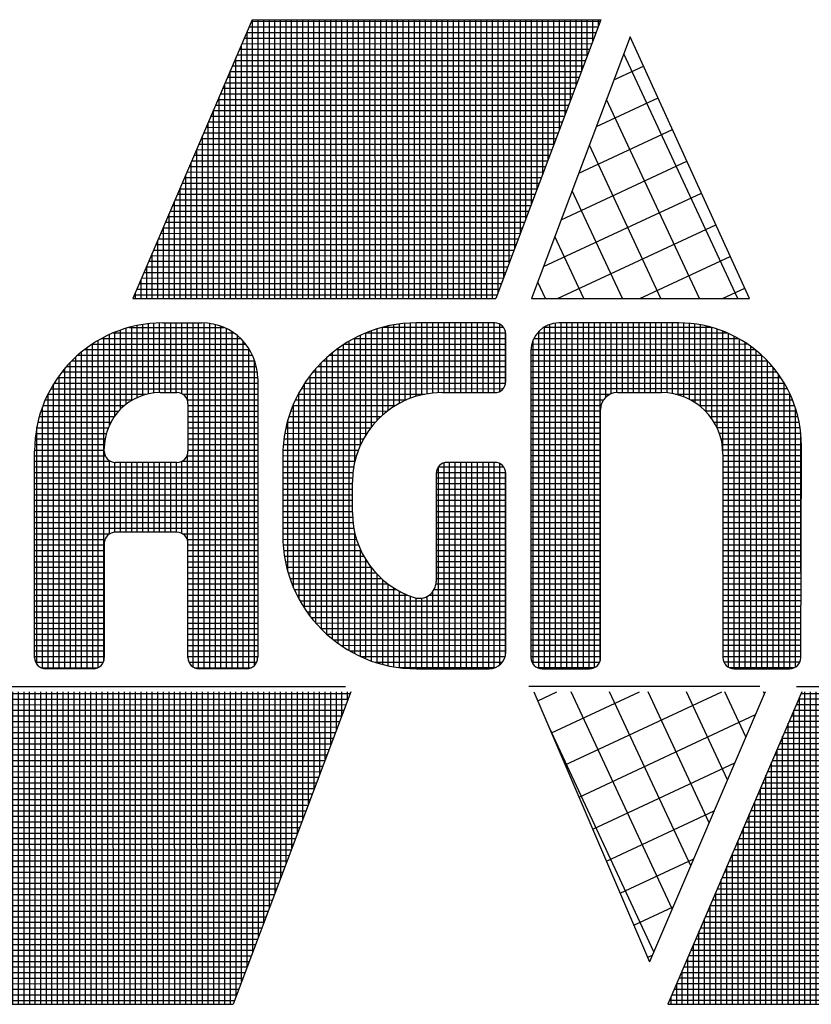
# Model space of a CAD drawing. Extents: x 21.2 to 34.8, y -14.6 to 3.
# Drawn here: x 28.3 to 29.1, y -13.7 to -12.8 of the extents above; entities that cross this region are included whole.
import ezdxf

# ---------------------------------------------------------------- set-up
doc = ezdxf.new("R2010")
doc.units = 0
doc.header["$LTSCALE"] = 0.6
doc.header["$MEASUREMENT"] = 0
doc.layers.get('0').update_dxf_attribs({"linetype": 'CONTINUOUS'})

# ---------------------------------------------------------------- blocks, each defined once
blk = doc.blocks.new('*X12')
at = {"color": 0}
for p, q in [((5.5987, 6.1838), (5.3942, 6.6224)), ((5.3766, 6.5759), (5.4298, 6.6007)), ((5.3451, 6.4922), (5.4557, 6.5438)), ((5.5297, 6.1838), (5.3633, 6.5406)), ((5.3136, 6.4086), (5.4816, 6.4869)), ((5.4607, 6.1838), (5.3325, 6.4588)), ((5.2821, 6.3249), (5.5075, 6.43)), ((5.2505, 6.2412), (5.5334, 6.3731)), ((5.3918, 6.1838), (5.3017, 6.377)), ((5.2753, 6.1838), (5.5593, 6.3162)), ((5.3228, 6.1838), (5.2709, 6.2952)), ((5.4232, 6.1838), (5.5852, 6.2594)), ((5.2539, 6.1838), (5.2401, 6.2134)), ((5.571, 6.1838), (5.6111, 6.2025))]:
    blk.add_line(p, q, dxfattribs=at)
blk = doc.blocks.new('*X13')
at = {"color": 0}
for p, q in [((5.2401, 5.4778), (5.2744, 5.4938)), ((5.2647, 5.4203), (5.4223, 5.4938)), ((5.2893, 5.3628), (5.5702, 5.4938)), ((5.4812, 5.1047), (5.2998, 5.4938)), ((5.5142, 5.1818), (5.3687, 5.4938)), ((5.5472, 5.2589), (5.4377, 5.4938)), ((5.5803, 5.3359), (5.5067, 5.4938)), ((5.6133, 5.413), (5.5756, 5.4938)), ((5.6463, 5.4901), (5.6446, 5.4938)), ((5.314, 5.3053), (5.6304, 5.4529)), ((5.4482, 5.0277), (5.2604, 5.4304)), ((5.3386, 5.2479), (5.5935, 5.3667)), ((5.3632, 5.1904), (5.5565, 5.2805)), ((5.3879, 5.1329), (5.5196, 5.1943)), ((5.4125, 5.0754), (5.4826, 5.1082)), ((5.4371, 5.018), (5.4457, 5.022))]:
    blk.add_line(p, q, dxfattribs=at)
blk = doc.blocks.new('*X15')
at = {"color": 0}
for p, q in [((4.489, 6.0099), (4.4889, 6.1419)), ((4.499, 6.0151), (4.4989, 6.1442)), ((4.5089, 6.0189), (4.5089, 6.146)), ((4.5189, 6.0216), (4.5189, 6.1473)), ((4.5289, 6.0232), (4.5289, 6.1483)), ((4.5389, 6.0238), (4.5389, 6.1487)), ((4.5489, 6.0238), (4.5489, 6.1488)), ((4.5589, 6.0238), (4.5589, 6.1488)), ((4.5689, 6.0238), (4.5689, 6.1488)), ((4.5789, 6.0216), (4.5789, 6.1488)), ((4.589, 6.0095), (4.5889, 6.1488)), ((4.599, 5.5319), (4.5989, 6.1488)), ((4.609, 5.5288), (4.6089, 6.1488)), ((4.619, 5.5288), (4.6189, 6.1487)), ((4.629, 5.5288), (4.6289, 6.1478)), ((4.639, 5.5288), (4.6389, 6.1458)), ((4.649, 5.5288), (4.6489, 6.1428)), ((4.449, 5.9657), (4.4489, 6.1279)), ((4.4555, 6.1308), (4.672, 6.1308)), ((4.459, 5.9827), (4.4589, 6.1322)), ((4.469, 5.9944), (4.4689, 6.1359)), ((4.479, 6.0032), (4.4789, 6.1392)), ((4.4846, 6.1408), (4.6539, 6.1408)), ((4.659, 5.5288), (4.6589, 6.1385)), ((4.669, 5.5288), (4.6689, 6.1329)), ((4.679, 5.5288), (4.6789, 6.1255)), ((4.4181, 6.1108), (4.6932, 6.1108)), ((4.419, 5.5288), (4.4189, 6.1113)), ((4.429, 5.5311), (4.4289, 6.1175)), ((4.4348, 6.1208), (4.6842, 6.1208)), ((4.439, 5.5434), (4.4389, 6.123)), ((4.689, 5.5288), (4.6889, 6.1159)), ((4.392, 6.0908), (4.7055, 6.0908)), ((4.399, 5.5288), (4.3989, 6.0966)), ((4.4041, 6.1008), (4.7002, 6.1008)), ((4.409, 5.5288), (4.4089, 6.1044)), ((4.699, 5.5293), (4.6989, 6.1028)), ((4.3721, 6.0708), (4.7123, 6.0708)), ((4.379, 5.5288), (4.3789, 6.0782)), ((4.3815, 6.0808), (4.7095, 6.0808)), ((4.389, 5.5288), (4.3889, 6.088)), ((4.709, 5.5348), (4.7089, 6.0825)), ((4.359, 5.5288), (4.3589, 6.0543)), ((4.3638, 6.0608), (4.7141, 6.0608)), ((4.369, 5.5288), (4.3689, 6.0671)), ((4.349, 5.5288), (4.3489, 6.0394)), ((4.3498, 6.0408), (4.7148, 6.0408)), ((4.3564, 6.0508), (4.7148, 6.0508)), ((4.3386, 6.0208), (4.5154, 6.0208)), ((4.339, 5.5288), (4.3389, 6.0214)), ((4.3439, 6.0308), (4.7148, 6.0308)), ((4.5803, 6.0208), (4.7148, 6.0208)), ((4.3299, 6.0008), (4.476, 6.0008)), ((4.334, 6.0108), (4.4904, 6.0108)), ((4.5885, 6.0108), (4.7148, 6.0108)), ((4.5898, 6.0008), (4.7148, 6.0008)), ((4.3263, 5.9908), (4.4655, 5.9908)), ((4.329, 5.5296), (4.329, 5.9983)), ((4.5898, 5.9908), (4.7148, 5.9908)), ((4.3207, 5.9708), (4.4515, 5.9708)), ((4.3233, 5.9808), (4.4576, 5.9808)), ((4.5898, 5.9808), (4.7148, 5.9808)), ((4.5898, 5.9708), (4.7148, 5.9708)), ((4.317, 5.9508), (4.4435, 5.9508)), ((4.3186, 5.9608), (4.4469, 5.9608)), ((4.319, 5.5365), (4.319, 5.9624)), ((4.5898, 5.9608), (4.7148, 5.9608)), ((4.5898, 5.9508), (4.7148, 5.9508)), ((4.3151, 5.9308), (4.44, 5.9308)), ((4.3158, 5.9408), (4.4412, 5.9408)), ((4.5898, 5.9408), (4.7148, 5.9408)), ((4.5898, 5.9308), (4.7148, 5.9308)), ((4.3148, 5.9208), (4.4398, 5.9208)), ((4.589, 5.7593), (4.589, 5.9132)), ((4.5898, 5.9208), (4.7148, 5.9208)), ((4.3148, 5.9108), (4.4415, 5.9108)), ((4.3148, 5.9008), (4.4511, 5.9008)), ((4.449, 5.7706), (4.449, 5.902)), ((4.459, 5.7738), (4.459, 5.8988)), ((4.469, 5.7738), (4.469, 5.8988)), ((4.479, 5.7738), (4.479, 5.8988)), ((4.489, 5.7738), (4.489, 5.8988)), ((4.499, 5.7738), (4.499, 5.8988)), ((4.509, 5.7738), (4.509, 5.8988)), ((4.519, 5.7738), (4.519, 5.8988)), ((4.529, 5.7738), (4.529, 5.8988)), ((4.539, 5.7738), (4.539, 5.8988)), ((4.549, 5.7738), (4.549, 5.8988)), ((4.559, 5.7738), (4.559, 5.8988)), ((4.569, 5.7738), (4.569, 5.8988)), ((4.5785, 5.9008), (4.7148, 5.9008)), ((4.579, 5.7715), (4.579, 5.901)), ((4.5881, 5.9108), (4.7148, 5.9108)), ((4.3148, 5.8908), (4.7148, 5.8908)), ((4.3148, 5.8808), (4.7148, 5.8808)), ((4.3148, 5.8708), (4.7148, 5.8708)), ((4.3148, 5.8608), (4.7148, 5.8608)), ((4.3148, 5.8508), (4.7148, 5.8508)), ((4.3148, 5.8408), (4.7148, 5.8408)), ((4.3148, 5.8308), (4.7148, 5.8308)), ((4.3148, 5.8208), (4.7148, 5.8208)), ((4.3148, 5.8108), (4.7148, 5.8108)), ((4.3148, 5.8008), (4.7148, 5.8008)), ((4.3148, 5.7908), (4.7148, 5.7908)), ((4.3148, 5.7808), (4.7148, 5.7808)), ((4.3148, 5.7708), (4.4492, 5.7708)), ((4.5803, 5.7708), (4.7148, 5.7708)), ((4.3148, 5.7608), (4.441, 5.7608)), ((4.5885, 5.7608), (4.7148, 5.7608)), ((4.3148, 5.7508), (4.4398, 5.7508)), ((4.3148, 5.7408), (4.4398, 5.7408)), ((4.5898, 5.7508), (4.7148, 5.7508)), ((4.5898, 5.7408), (4.7148, 5.7408)), ((4.3148, 5.7308), (4.4398, 5.7308)), ((4.3148, 5.7208), (4.4398, 5.7208)), ((4.5898, 5.7308), (4.7148, 5.7308)), ((4.5898, 5.7208), (4.7148, 5.7208)), ((4.3148, 5.7108), (4.4398, 5.7108)), ((4.3148, 5.7008), (4.4398, 5.7008)), ((4.5898, 5.7108), (4.7148, 5.7108)), ((4.5898, 5.7008), (4.7148, 5.7008)), ((4.3148, 5.6908), (4.4398, 5.6908)), ((4.5898, 5.6908), (4.7148, 5.6908)), ((4.3148, 5.6808), (4.4398, 5.6808)), ((4.3148, 5.6708), (4.4398, 5.6708)), ((4.5898, 5.6808), (4.7148, 5.6808)), ((4.5898, 5.6708), (4.7148, 5.6708)), ((4.3148, 5.6608), (4.4398, 5.6608)), ((4.3148, 5.6508), (4.4398, 5.6508)), ((4.5898, 5.6608), (4.7148, 5.6608)), ((4.5898, 5.6508), (4.7148, 5.6508)), ((4.3148, 5.6408), (4.4398, 5.6408)), ((4.3148, 5.6308), (4.4398, 5.6308)), ((4.5898, 5.6408), (4.7148, 5.6408)), ((4.5898, 5.6308), (4.7148, 5.6308)), ((4.3148, 5.6208), (4.4398, 5.6208)), ((4.5898, 5.6208), (4.7148, 5.6208)), ((4.3148, 5.6108), (4.4398, 5.6108)), ((4.3148, 5.6008), (4.4398, 5.6008)), ((4.5898, 5.6108), (4.7148, 5.6108)), ((4.5898, 5.6008), (4.7148, 5.6008)), ((4.3148, 5.5908), (4.4398, 5.5908)), ((4.3148, 5.5808), (4.4398, 5.5808)), ((4.5898, 5.5908), (4.7148, 5.5908)), ((4.5898, 5.5808), (4.7148, 5.5808)), ((4.3148, 5.5708), (4.4398, 5.5708)), ((4.3148, 5.5608), (4.4398, 5.5608)), ((4.5898, 5.5708), (4.7148, 5.5708)), ((4.5898, 5.5608), (4.7148, 5.5608)), ((4.3148, 5.5508), (4.4398, 5.5508)), ((4.5898, 5.5508), (4.7148, 5.5508)), ((4.3165, 5.5408), (4.4381, 5.5408)), ((4.3262, 5.5308), (4.4284, 5.5308)), ((4.5914, 5.5408), (4.7131, 5.5408)), ((4.6011, 5.5308), (4.7035, 5.5308))]:
    blk.add_line(p, q, dxfattribs=at)
blk = doc.blocks.new('*X16')
at = {"color": 0}
for p, q in [((4.929, 5.9919), (4.9289, 6.1433)), ((4.939, 5.9988), (4.9389, 6.1453)), ((4.949, 6.0047), (4.9489, 6.1468)), ((4.959, 6.0096), (4.9589, 6.1479)), ((4.969, 6.0137), (4.9689, 6.1486)), ((4.9789, 6.0171), (4.9789, 6.1488)), ((4.9889, 6.0197), (4.9889, 6.1488)), ((4.9989, 6.0217), (4.9989, 6.1488)), ((5.0089, 6.023), (5.0089, 6.1488)), ((5.0189, 6.0237), (5.0189, 6.1488)), ((5.0289, 6.0238), (5.0289, 6.1488)), ((5.0389, 6.0238), (5.0389, 6.1488)), ((5.0489, 6.0238), (5.0489, 6.1488)), ((5.0589, 6.0238), (5.0589, 6.1488)), ((5.0689, 6.0238), (5.0689, 6.1488)), ((5.0789, 6.0238), (5.0789, 6.1488)), ((5.0889, 6.0238), (5.0889, 6.1488)), ((5.0989, 6.0238), (5.0989, 6.1488)), ((5.1089, 6.0238), (5.1089, 6.1488)), ((5.1189, 6.0238), (5.1189, 6.1488)), ((5.1289, 6.026), (5.1289, 6.1466)), ((4.879, 5.9297), (4.8789, 6.1266)), ((4.8887, 6.1309), (5.1397, 6.1309)), ((4.889, 5.9484), (4.8889, 6.1309)), ((4.899, 5.9626), (4.8989, 6.1348)), ((4.909, 5.9742), (4.9089, 6.1381)), ((4.9186, 6.1409), (5.1357, 6.1409)), ((4.919, 5.9838), (4.9189, 6.141)), ((5.1389, 6.0381), (5.1389, 6.1346)), ((4.849, 5.5675), (4.8489, 6.11)), ((4.8503, 6.1108), (5.1398, 6.1109)), ((4.859, 5.5614), (4.8589, 6.1162)), ((4.8674, 6.1208), (5.1398, 6.1209)), ((4.869, 5.9002), (4.8689, 6.1217)), ((4.8234, 6.0908), (5.1398, 6.0909)), ((4.829, 5.5821), (4.8289, 6.0955)), ((4.8358, 6.1008), (5.1398, 6.1009)), ((4.839, 5.5744), (4.8389, 6.1031)), ((4.8027, 6.0708), (5.1398, 6.0709)), ((4.809, 5.6001), (4.8089, 6.0774)), ((4.8124, 6.0808), (5.1398, 6.0809)), ((4.819, 5.5906), (4.8189, 6.0869)), ((4.789, 5.6232), (4.7889, 6.0543)), ((4.7941, 6.0608), (5.1398, 6.0609)), ((4.799, 5.6109), (4.7989, 6.0666)), ((4.779, 5.6373), (4.7789, 6.0402)), ((4.7794, 6.0408), (5.1396, 6.0409)), ((4.7863, 6.0508), (5.1398, 6.0509)), ((4.7675, 6.0208), (4.9943, 6.0209)), ((4.769, 5.654), (4.7689, 6.0235)), ((4.7731, 6.0308), (5.1351, 6.0309)), ((4.7581, 6.0008), (4.9422, 6.0009)), ((4.759, 5.6747), (4.759, 6.0028)), ((4.7625, 6.0108), (4.9618, 6.0109)), ((4.7542, 5.9908), (4.9275, 5.9909)), ((4.7479, 5.9708), (4.9059, 5.9709)), ((4.749, 5.7029), (4.749, 5.9745)), ((4.7508, 5.9808), (4.9157, 5.9809)), ((4.7435, 5.9508), (4.8905, 5.9509)), ((4.7455, 5.9608), (4.8976, 5.9609)), ((4.7408, 5.9308), (4.8795, 5.9309)), ((4.7419, 5.9408), (4.8846, 5.9409)), ((4.7401, 5.9208), (4.8753, 5.9209)), ((4.7398, 5.9108), (4.8719, 5.9109)), ((4.7398, 5.9008), (4.8691, 5.9008)), ((5.029, 5.5288), (5.029, 5.8979)), ((5.039, 5.5288), (5.039, 5.8988)), ((5.049, 5.5288), (5.049, 5.8988)), ((5.059, 5.5288), (5.059, 5.8988)), ((5.069, 5.5288), (5.069, 5.8988)), ((5.079, 5.5288), (5.079, 5.8988)), ((5.089, 5.5288), (5.089, 5.8988)), ((5.099, 5.5288), (5.099, 5.8988)), ((5.109, 5.5288), (5.109, 5.8988)), ((5.119, 5.5303), (5.119, 5.8988)), ((5.129, 5.5358), (5.129, 5.8966)), ((4.7398, 5.8908), (4.8671, 5.8908)), ((4.7398, 5.8808), (4.8657, 5.8808)), ((5.0149, 5.8809), (5.1397, 5.8809)), ((5.0188, 5.8909), (5.1357, 5.8909)), ((5.019, 5.5288), (5.019, 5.8911)), ((5.139, 5.5521), (5.139, 5.8844)), ((4.7398, 5.8708), (4.8649, 5.8708)), ((4.7398, 5.8608), (4.8648, 5.8608)), ((5.0148, 5.8709), (5.1398, 5.8709)), ((5.0148, 5.8609), (5.1398, 5.8609)), ((4.7398, 5.8508), (4.8648, 5.8508)), ((5.0148, 5.8509), (5.1398, 5.8509)), ((4.7398, 5.8408), (4.8648, 5.8408)), ((4.7398, 5.8308), (4.8648, 5.8308)), ((5.0148, 5.8409), (5.1398, 5.8409)), ((5.0148, 5.8309), (5.1398, 5.8309)), ((4.7398, 5.8208), (4.8648, 5.8208)), ((4.7398, 5.8108), (4.8648, 5.8108)), ((5.0148, 5.8209), (5.1398, 5.8209)), ((5.0148, 5.8109), (5.1398, 5.8109)), ((4.7398, 5.8008), (4.865, 5.8008)), ((4.7398, 5.7908), (4.8658, 5.7908)), ((5.0148, 5.8009), (5.1398, 5.8009)), ((5.0148, 5.7909), (5.1398, 5.7909)), ((4.7398, 5.7808), (4.8672, 5.7808)), ((4.7398, 5.7708), (4.8693, 5.7708)), ((4.869, 5.5559), (4.869, 5.7723)), ((5.0148, 5.7809), (5.1398, 5.7809)), ((5.0148, 5.7709), (5.1398, 5.7709)), ((4.7399, 5.7608), (4.8721, 5.7609)), ((5.0148, 5.7609), (5.1398, 5.7609)), ((4.7405, 5.7508), (4.8756, 5.7509)), ((4.7414, 5.7408), (4.8799, 5.7409)), ((4.879, 5.551), (4.879, 5.7429)), ((5.0148, 5.7509), (5.1398, 5.7509)), ((5.0148, 5.7409), (5.1398, 5.7409)), ((4.7428, 5.7308), (4.885, 5.7309)), ((4.7446, 5.7208), (4.8911, 5.7209)), ((4.889, 5.5466), (4.889, 5.7242)), ((5.0148, 5.7309), (5.1398, 5.7309)), ((5.0148, 5.7209), (5.1398, 5.7209)), ((4.7469, 5.7108), (4.8983, 5.7109)), ((4.7496, 5.7008), (4.9067, 5.7009)), ((4.899, 5.5428), (4.899, 5.7099)), ((5.0148, 5.7109), (5.1398, 5.7109)), ((5.0148, 5.7009), (5.1398, 5.7009)), ((4.7528, 5.6908), (4.9167, 5.6909)), ((4.909, 5.5395), (4.909, 5.6984)), ((4.919, 5.5366), (4.919, 5.6887)), ((5.0148, 5.6909), (5.1398, 5.6909)), ((4.7565, 5.6808), (4.9287, 5.6809)), ((4.7607, 5.6708), (4.9437, 5.6709)), ((4.929, 5.5342), (4.929, 5.6806)), ((4.939, 5.5323), (4.939, 5.6737)), ((4.949, 5.5308), (4.949, 5.6679)), ((5.009, 5.5288), (5.009, 5.6674)), ((5.0112, 5.6709), (5.1398, 5.6709)), ((5.0145, 5.6809), (5.1398, 5.6809)), ((4.7654, 5.6608), (4.9638, 5.6609)), ((4.7708, 5.6508), (5.1398, 5.6509)), ((4.959, 5.5297), (4.959, 5.6629)), ((4.969, 5.529), (4.969, 5.6588)), ((4.979, 5.5288), (4.979, 5.6557)), ((4.989, 5.5288), (4.989, 5.6554)), ((4.999, 5.5288), (4.999, 5.6587)), ((5.0025, 5.6609), (5.1398, 5.6609)), ((4.7767, 5.6408), (5.1398, 5.6409)), ((4.7834, 5.6308), (5.1398, 5.6309)), ((4.7908, 5.6208), (5.1398, 5.6209)), ((4.7991, 5.6108), (5.1398, 5.6109)), ((4.8083, 5.6008), (5.1398, 5.6009)), ((4.8187, 5.5908), (5.1398, 5.5909)), ((4.8305, 5.5808), (5.1398, 5.5809)), ((4.8441, 5.5708), (5.1398, 5.5709)), ((4.86, 5.5608), (5.1398, 5.5609)), ((4.8793, 5.5509), (5.1387, 5.5509)), ((4.9047, 5.5409), (5.1339, 5.5409)), ((4.9484, 5.5309), (5.1208, 5.5309))]:
    blk.add_line(p, q, dxfattribs=at)
blk = doc.blocks.new('*X17')
at = {"color": 0}
for p, q in [((5.189, 5.5288), (5.1889, 6.1416)), ((5.199, 5.5288), (5.1989, 6.1462)), ((5.209, 5.5288), (5.2089, 6.1485)), ((5.219, 5.5288), (5.2189, 6.1488)), ((5.229, 5.5288), (5.2289, 6.1488)), ((5.239, 5.5288), (5.2389, 6.1488)), ((5.249, 5.5288), (5.2489, 6.1488)), ((5.259, 5.5288), (5.2589, 6.1488)), ((5.269, 5.5288), (5.2689, 6.1488)), ((5.279, 5.5311), (5.2789, 6.1488)), ((5.289, 5.5434), (5.2889, 6.1488)), ((5.299, 6.0154), (5.2989, 6.1488)), ((5.3089, 6.0218), (5.3089, 6.1488)), ((5.3189, 6.0238), (5.3189, 6.1488)), ((5.3289, 6.0238), (5.3289, 6.1488)), ((5.3389, 6.0238), (5.3389, 6.1488)), ((5.3489, 6.0238), (5.3489, 6.1488)), ((5.3589, 6.0238), (5.3589, 6.1488)), ((5.3689, 6.0238), (5.3689, 6.1488)), ((5.3789, 6.0238), (5.3789, 6.1488)), ((5.3889, 6.0238), (5.3889, 6.1488)), ((5.3989, 6.0238), (5.3989, 6.1488)), ((5.4089, 6.0234), (5.4089, 6.1488)), ((5.4189, 6.022), (5.4189, 6.1488)), ((5.4289, 6.0197), (5.4289, 6.1488)), ((5.439, 6.0163), (5.4389, 6.1486)), ((5.449, 6.0118), (5.4489, 6.148)), ((5.459, 6.0061), (5.4589, 6.1469)), ((5.469, 5.9988), (5.4689, 6.1453)), ((5.479, 5.9894), (5.4789, 6.1432)), ((5.1764, 6.1309), (5.5165, 6.131)), ((5.179, 5.5296), (5.1789, 6.1337)), ((5.1878, 6.1409), (5.4879, 6.141)), ((5.489, 5.9772), (5.4889, 6.1407)), ((5.499, 5.9599), (5.4989, 6.1376)), ((5.509, 5.9189), (5.5089, 6.134)), ((5.519, 5.5315), (5.5189, 6.1299)), ((5.529, 5.5288), (5.5289, 6.1252)), ((5.1663, 6.1109), (5.5531, 6.111)), ((5.169, 5.5365), (5.1689, 6.1187)), ((5.1699, 6.1209), (5.5368, 6.121)), ((5.539, 5.5288), (5.5389, 6.1198)), ((5.549, 5.5288), (5.5489, 6.1137)), ((5.559, 5.5288), (5.5589, 6.1069)), ((5.1648, 6.1009), (5.5667, 6.101)), ((5.1648, 6.0909), (5.5784, 6.091)), ((5.569, 5.5288), (5.5689, 6.0992)), ((5.579, 5.5288), (5.5789, 6.0905)), ((5.1648, 6.0809), (5.5886, 6.081)), ((5.1648, 6.0709), (5.5976, 6.071)), ((5.589, 5.5288), (5.5889, 6.0806)), ((5.1648, 6.0609), (5.6056, 6.061)), ((5.599, 5.5288), (5.5989, 6.0694)), ((5.609, 5.5288), (5.6089, 6.0564)), ((5.1648, 6.0509), (5.6127, 6.051)), ((5.1648, 6.0409), (5.619, 6.041)), ((5.619, 5.5288), (5.6189, 6.041)), ((5.1648, 6.0309), (5.6246, 6.031)), ((5.1648, 6.0209), (5.307, 6.0209)), ((5.424, 6.0209), (5.6295, 6.021)), ((5.629, 5.5288), (5.6289, 6.0221)), ((5.1648, 6.0109), (5.2951, 6.0109)), ((5.1648, 6.0009), (5.2906, 6.0009)), ((5.4507, 6.011), (5.6338, 6.011)), ((5.4662, 6.001), (5.6375, 6.001)), ((5.1648, 5.9909), (5.2898, 5.9909)), ((5.4775, 5.991), (5.6408, 5.991)), ((5.639, 5.5318), (5.639, 5.9968)), ((5.1648, 5.9809), (5.2898, 5.9809)), ((5.1648, 5.9709), (5.2898, 5.9709)), ((5.4862, 5.981), (5.6434, 5.981)), ((5.4931, 5.971), (5.6456, 5.971)), ((5.1648, 5.9609), (5.2898, 5.9609)), ((5.1648, 5.9509), (5.2898, 5.9509)), ((5.4985, 5.961), (5.6474, 5.961)), ((5.5026, 5.951), (5.6486, 5.951)), ((5.649, 5.7034), (5.649, 5.9471)), ((5.1648, 5.9409), (5.2898, 5.9409)), ((5.1648, 5.9309), (5.2898, 5.9309)), ((5.5057, 5.941), (5.6494, 5.941)), ((5.5077, 5.931), (5.6497, 5.931)), ((5.1648, 5.9209), (5.2898, 5.9209)), ((5.5089, 5.921), (5.6497, 5.921)), ((5.1648, 5.9109), (5.2898, 5.9109)), ((5.1648, 5.9009), (5.2898, 5.9009)), ((5.5091, 5.911), (5.6497, 5.911)), ((5.5091, 5.901), (5.6496, 5.901)), ((5.1648, 5.8909), (5.2898, 5.8909)), ((5.1648, 5.8809), (5.2898, 5.8809)), ((5.5091, 5.891), (5.6496, 5.891)), ((5.5091, 5.881), (5.6496, 5.881)), ((5.1648, 5.8709), (5.2898, 5.8709)), ((5.1648, 5.8609), (5.2898, 5.8609)), ((5.5091, 5.871), (5.6495, 5.871)), ((5.5091, 5.861), (5.6495, 5.861)), ((5.1648, 5.8509), (5.2898, 5.8509)), ((5.5091, 5.851), (5.6495, 5.851)), ((5.1648, 5.8409), (5.2898, 5.8409)), ((5.1648, 5.8309), (5.2898, 5.8309)), ((5.5091, 5.841), (5.6494, 5.841)), ((5.5091, 5.831), (5.6494, 5.831)), ((5.1648, 5.8209), (5.2898, 5.8209)), ((5.1648, 5.8109), (5.2898, 5.8109)), ((5.5091, 5.821), (5.6494, 5.821)), ((5.5091, 5.811), (5.6493, 5.811)), ((5.1648, 5.8009), (5.2898, 5.8009)), ((5.1648, 5.7909), (5.2898, 5.7909)), ((5.5091, 5.801), (5.6493, 5.801)), ((5.5091, 5.791), (5.6493, 5.791)), ((5.1648, 5.7809), (5.2898, 5.7809)), ((5.1648, 5.7709), (5.2898, 5.7709)), ((5.5091, 5.781), (5.6493, 5.781)), ((5.5091, 5.771), (5.6492, 5.771)), ((5.1648, 5.7609), (5.2898, 5.7609)), ((5.5091, 5.761), (5.6492, 5.761)), ((5.1648, 5.7509), (5.2898, 5.7509)), ((5.1648, 5.7409), (5.2898, 5.7409)), ((5.5091, 5.751), (5.6492, 5.751)), ((5.5091, 5.741), (5.6491, 5.741)), ((5.1648, 5.7309), (5.2898, 5.7309)), ((5.1648, 5.7209), (5.2898, 5.7209)), ((5.5091, 5.731), (5.6491, 5.731)), ((5.5091, 5.721), (5.6491, 5.721)), ((5.1648, 5.7109), (5.2898, 5.7109)), ((5.1648, 5.7009), (5.2898, 5.7009)), ((5.5091, 5.711), (5.649, 5.711)), ((5.5091, 5.701), (5.649, 5.701)), ((5.1648, 5.6909), (5.2898, 5.6909)), ((5.5091, 5.691), (5.649, 5.691)), ((5.1648, 5.6809), (5.2898, 5.6809)), ((5.1648, 5.6709), (5.2898, 5.6709)), ((5.5091, 5.681), (5.6489, 5.681)), ((5.5091, 5.671), (5.6489, 5.671)), ((5.1648, 5.6609), (5.2898, 5.6609)), ((5.1648, 5.6509), (5.2898, 5.6509)), ((5.5091, 5.661), (5.6489, 5.661)), ((5.5091, 5.651), (5.6488, 5.651)), ((5.1648, 5.6409), (5.2898, 5.6409)), ((5.1648, 5.6309), (5.2898, 5.6309)), ((5.5091, 5.641), (5.6488, 5.641)), ((5.5091, 5.631), (5.6488, 5.631)), ((5.1648, 5.6209), (5.2898, 5.6209)), ((5.5091, 5.621), (5.6487, 5.621)), ((5.1648, 5.6109), (5.2898, 5.6109)), ((5.1648, 5.6009), (5.2898, 5.6009)), ((5.5091, 5.611), (5.6487, 5.611)), ((5.5091, 5.601), (5.6487, 5.601)), ((5.1648, 5.5909), (5.2898, 5.5909)), ((5.1648, 5.5809), (5.2898, 5.5809)), ((5.5091, 5.591), (5.6486, 5.591)), ((5.5091, 5.581), (5.6486, 5.581)), ((5.1648, 5.5709), (5.2898, 5.5709)), ((5.1648, 5.5609), (5.2898, 5.5609)), ((5.5091, 5.571), (5.6486, 5.571)), ((5.5091, 5.561), (5.6485, 5.561)), ((5.1648, 5.5509), (5.2898, 5.5509)), ((5.5091, 5.551), (5.6485, 5.551)), ((5.1664, 5.5409), (5.2882, 5.5409)), ((5.1758, 5.5309), (5.2787, 5.5309)), ((5.5107, 5.541), (5.6469, 5.541)), ((5.52, 5.531), (5.6376, 5.531))]:
    blk.add_line(p, q, dxfattribs=at)
blk = doc.blocks.new('*X20')
at = {"color": 0}
for p, q in [((4.7226, 6.6708), (5.3484, 6.6709)), ((4.7269, 6.6808), (5.3521, 6.6809)), ((4.7289, 6.1838), (4.7288, 6.6838)), ((4.7389, 6.1838), (4.7388, 6.6838)), ((4.7489, 6.1838), (4.7488, 6.6838)), ((4.7589, 6.1838), (4.7588, 6.6838)), ((4.7689, 6.1838), (4.7688, 6.6838)), ((4.7789, 6.1838), (4.7788, 6.6838)), ((4.7889, 6.1838), (4.7888, 6.6838)), ((4.7989, 6.1838), (4.7988, 6.6838)), ((4.8089, 6.1838), (4.8088, 6.6838)), ((4.8189, 6.1838), (4.8188, 6.6838)), ((4.8289, 6.1838), (4.8288, 6.6838)), ((4.8389, 6.1838), (4.8388, 6.6838)), ((4.8489, 6.1838), (4.8488, 6.6838)), ((4.8589, 6.1838), (4.8588, 6.6838)), ((4.8689, 6.1838), (4.8688, 6.6838)), ((4.8789, 6.1838), (4.8788, 6.6838)), ((4.8889, 6.1838), (4.8888, 6.6838)), ((4.8989, 6.1838), (4.8988, 6.6838)), ((4.9089, 6.1838), (4.9088, 6.6838)), ((4.9189, 6.1838), (4.9188, 6.6838)), ((4.9289, 6.1838), (4.9288, 6.6838)), ((4.9389, 6.1838), (4.9388, 6.6838)), ((4.9489, 6.1838), (4.9488, 6.6838)), ((4.9589, 6.1838), (4.9588, 6.6838)), ((4.9689, 6.1838), (4.9688, 6.6838)), ((4.9789, 6.1838), (4.9788, 6.6838)), ((4.9889, 6.1838), (4.9888, 6.6838)), ((4.9989, 6.1838), (4.9988, 6.6838)), ((5.0089, 6.1838), (5.0088, 6.6838)), ((5.0189, 6.1838), (5.0188, 6.6838)), ((5.0289, 6.1838), (5.0288, 6.6838)), ((5.0389, 6.1838), (5.0388, 6.6838)), ((5.0489, 6.1838), (5.0488, 6.6838)), ((5.0589, 6.1838), (5.0588, 6.6838)), ((5.0689, 6.1838), (5.0688, 6.6838)), ((5.0789, 6.1838), (5.0788, 6.6838)), ((5.0889, 6.1838), (5.0888, 6.6838)), ((5.0989, 6.1838), (5.0988, 6.6838)), ((5.1089, 6.1838), (5.1088, 6.6838)), ((5.1189, 6.1838), (5.1188, 6.6838)), ((5.1289, 6.1838), (5.1288, 6.6838)), ((5.1389, 6.1838), (5.1388, 6.6838)), ((5.1489, 6.1838), (5.1488, 6.6838)), ((5.1589, 6.1838), (5.1588, 6.6838)), ((5.1689, 6.1948), (5.1688, 6.6838)), ((5.1789, 6.2213), (5.1788, 6.6838)), ((5.1889, 6.2478), (5.1888, 6.6838)), ((5.1989, 6.2744), (5.1988, 6.6838)), ((5.2089, 6.3009), (5.2088, 6.6838)), ((5.2189, 6.3274), (5.2188, 6.6838)), ((5.2289, 6.3539), (5.2288, 6.6838)), ((5.2389, 6.3805), (5.2388, 6.6838)), ((5.2489, 6.407), (5.2488, 6.6838)), ((5.2589, 6.4335), (5.2588, 6.6838)), ((5.2689, 6.46), (5.2688, 6.6838)), ((5.2789, 6.4866), (5.2788, 6.6838)), ((5.2889, 6.5131), (5.2888, 6.6838)), ((5.2989, 6.5396), (5.2988, 6.6838)), ((5.3089, 6.5661), (5.3088, 6.6838)), ((5.3188, 6.5926), (5.3188, 6.6838)), ((5.3288, 6.6192), (5.3288, 6.6838)), ((5.3388, 6.6457), (5.3388, 6.6838)), ((5.3488, 6.6722), (5.3488, 6.6838)), ((4.7184, 6.6608), (5.3446, 6.6609)), ((4.7189, 6.1838), (4.7188, 6.662)), ((4.7089, 6.1838), (4.7088, 6.6386)), ((4.7098, 6.6408), (5.337, 6.6409)), ((4.7141, 6.6508), (5.3408, 6.6509)), ((4.7012, 6.6208), (5.3295, 6.6209)), ((4.7055, 6.6308), (5.3333, 6.6309)), ((4.6926, 6.6008), (5.322, 6.6009)), ((4.6969, 6.6108), (5.3257, 6.6109)), ((4.6989, 6.1838), (4.6988, 6.6153)), ((4.6884, 6.5908), (5.3182, 6.5909)), ((4.6889, 6.1838), (4.6888, 6.592)), ((4.6789, 6.1838), (4.6789, 6.5687)), ((4.6798, 6.5708), (5.3107, 6.5709)), ((4.6841, 6.5808), (5.3144, 6.5809)), ((4.6712, 6.5508), (5.3031, 6.5509)), ((4.6755, 6.5608), (5.3069, 6.5609)), ((4.6626, 6.5308), (5.2956, 6.5309)), ((4.6669, 6.5408), (5.2994, 6.5409)), ((4.6689, 6.1838), (4.6689, 6.5453)), ((4.6583, 6.5208), (5.2918, 6.5209)), ((4.6589, 6.1838), (4.6589, 6.522)), ((4.6489, 6.1838), (4.6489, 6.4987)), ((4.6498, 6.5008), (5.2843, 6.5009)), ((4.6541, 6.5108), (5.2881, 6.5109)), ((4.6412, 6.4808), (5.2767, 6.4809)), ((4.6455, 6.4908), (5.2805, 6.4909)), ((4.6326, 6.4608), (5.2692, 6.4609)), ((4.6369, 6.4708), (5.273, 6.4709)), ((4.6389, 6.1838), (4.6389, 6.4754)), ((4.6283, 6.4508), (5.2654, 6.4509)), ((4.6289, 6.1838), (4.6289, 6.452)), ((4.6189, 6.1838), (4.6189, 6.4287)), ((4.6198, 6.4308), (5.2579, 6.4309)), ((4.6241, 6.4408), (5.2617, 6.4409)), ((4.6112, 6.4108), (5.2504, 6.4109)), ((4.6155, 6.4208), (5.2541, 6.4209)), ((4.6026, 6.3908), (5.2428, 6.3909)), ((4.6069, 6.4008), (5.2466, 6.4009)), ((4.6089, 6.1838), (4.6089, 6.4054)), ((4.5941, 6.3708), (5.2353, 6.3709)), ((4.5983, 6.3808), (5.2391, 6.3809)), ((4.5989, 6.1838), (4.5989, 6.3821)), ((4.5889, 6.1838), (4.5889, 6.3587)), ((4.5898, 6.3608), (5.2315, 6.3609)), ((4.5789, 6.1838), (4.5789, 6.3354)), ((4.5812, 6.3408), (5.224, 6.3409)), ((4.5855, 6.3508), (5.2278, 6.3509)), ((4.5726, 6.3208), (5.2164, 6.3209)), ((4.5769, 6.3308), (5.2202, 6.3309)), ((4.5641, 6.3008), (5.2089, 6.3009)), ((4.5683, 6.3108), (5.2127, 6.3109)), ((4.5689, 6.1838), (4.5689, 6.3121)), ((4.5589, 6.1838), (4.5589, 6.2888)), ((4.5598, 6.2908), (5.2051, 6.2909)), ((4.5489, 6.1838), (4.5489, 6.2654)), ((4.5512, 6.2708), (5.1976, 6.2709)), ((4.5555, 6.2808), (5.2014, 6.2809)), ((4.5426, 6.2508), (5.1901, 6.2509)), ((4.5469, 6.2608), (5.1938, 6.2609)), ((4.5341, 6.2308), (5.1825, 6.2309)), ((4.5383, 6.2408), (5.1863, 6.2409)), ((4.5389, 6.1838), (4.5389, 6.2421)), ((4.5289, 6.1838), (4.5289, 6.2188)), ((4.5298, 6.2208), (5.1788, 6.2209)), ((4.5189, 6.1838), (4.5189, 6.1955)), ((4.5212, 6.2008), (5.1712, 6.2009)), ((4.5255, 6.2108), (5.175, 6.2109)), ((4.5169, 6.1908), (5.1675, 6.1909))]:
    blk.add_line(p, q, dxfattribs=at)
blk = doc.blocks.new('*X21')
at = {"color": 0}
for p, q in [((4.2169, 5.4907), (4.9037, 5.4909)), ((4.2191, 4.9338), (4.219, 5.4938)), ((4.2291, 4.9338), (4.229, 5.4938)), ((4.2391, 4.9338), (4.239, 5.4938)), ((4.2491, 4.9338), (4.249, 5.4938)), ((4.2591, 4.9338), (4.259, 5.4938)), ((4.2691, 4.9338), (4.269, 5.4938)), ((4.2791, 4.9338), (4.279, 5.4938)), ((4.2891, 4.9338), (4.289, 5.4938)), ((4.2991, 4.9338), (4.299, 5.4938)), ((4.3091, 4.9338), (4.309, 5.4938)), ((4.3191, 4.9338), (4.319, 5.4938)), ((4.3291, 4.9338), (4.329, 5.4938)), ((4.3391, 4.9338), (4.339, 5.4938)), ((4.3491, 4.9338), (4.349, 5.4938)), ((4.3591, 4.9338), (4.359, 5.4938)), ((4.3691, 4.9338), (4.369, 5.4938)), ((4.3791, 4.9338), (4.379, 5.4938)), ((4.3891, 4.9338), (4.389, 5.4938)), ((4.3991, 4.9338), (4.399, 5.4938)), ((4.4091, 4.9338), (4.409, 5.4938)), ((4.4191, 4.9338), (4.419, 5.4938)), ((4.4291, 4.9338), (4.429, 5.4938)), ((4.4391, 4.9338), (4.439, 5.4938)), ((4.4491, 4.9338), (4.449, 5.4938)), ((4.4591, 4.9338), (4.459, 5.4938)), ((4.4691, 4.9338), (4.469, 5.4938)), ((4.4791, 4.9338), (4.479, 5.4938)), ((4.4891, 4.9338), (4.489, 5.4938)), ((4.4991, 4.9338), (4.499, 5.4938)), ((4.5091, 4.9338), (4.509, 5.4938)), ((4.5191, 4.9338), (4.519, 5.4938)), ((4.5291, 4.9338), (4.529, 5.4938)), ((4.5391, 4.9338), (4.539, 5.4938)), ((4.5491, 4.9338), (4.549, 5.4938)), ((4.5591, 4.9338), (4.559, 5.4938)), ((4.5691, 4.9338), (4.569, 5.4938)), ((4.5791, 4.9338), (4.579, 5.4938)), ((4.5891, 4.9338), (4.589, 5.4938)), ((4.5991, 4.9338), (4.599, 5.4938)), ((4.6091, 4.9338), (4.609, 5.4938)), ((4.6191, 4.9338), (4.619, 5.4938)), ((4.6291, 4.9338), (4.629, 5.4938)), ((4.6391, 4.9338), (4.639, 5.4938)), ((4.6491, 4.9338), (4.649, 5.4938)), ((4.6591, 4.9338), (4.659, 5.4938)), ((4.6691, 4.9338), (4.669, 5.4938)), ((4.6791, 4.9338), (4.679, 5.4938)), ((4.6891, 4.9338), (4.689, 5.4938)), ((4.6991, 4.9481), (4.699, 5.4938)), ((4.7091, 4.9747), (4.709, 5.4938)), ((4.7191, 5.0012), (4.719, 5.4938)), ((4.7291, 5.0277), (4.729, 5.4938)), ((4.7391, 5.0542), (4.739, 5.4938)), ((4.7491, 5.0808), (4.749, 5.4938)), ((4.7591, 5.1073), (4.759, 5.4938)), ((4.7691, 5.1338), (4.769, 5.4938)), ((4.7791, 5.1603), (4.779, 5.4938)), ((4.7891, 5.1869), (4.789, 5.4938)), ((4.7991, 5.2134), (4.799, 5.4938)), ((4.8091, 5.2399), (4.809, 5.4938)), ((4.8191, 5.2664), (4.819, 5.4938)), ((4.8291, 5.293), (4.829, 5.4938)), ((4.8391, 5.3195), (4.839, 5.4938)), ((4.8491, 5.346), (4.849, 5.4938)), ((4.8591, 5.3725), (4.859, 5.4938)), ((4.8691, 5.3991), (4.869, 5.4938)), ((4.8791, 5.4256), (4.879, 5.4938)), ((4.889, 5.4521), (4.889, 5.4938)), ((4.899, 5.4786), (4.899, 5.4938)), ((4.2083, 5.4707), (4.8961, 5.4709)), ((4.2091, 4.9338), (4.209, 5.4724)), ((4.2126, 5.4807), (4.8999, 5.4809)), ((4.204, 5.4607), (4.8923, 5.4609)), ((4.1955, 5.4407), (4.8848, 5.4409)), ((4.1991, 4.9338), (4.199, 5.4491)), ((4.1997, 5.4507), (4.8886, 5.4509)), ((4.1869, 5.4207), (4.8773, 5.4209)), ((4.1891, 4.9338), (4.1891, 5.4258)), ((4.1912, 5.4307), (4.881, 5.4309)), ((4.1783, 5.4007), (4.8697, 5.4009)), ((4.1791, 4.9338), (4.1791, 5.4025)), ((4.1826, 5.4107), (4.8735, 5.4109)), ((4.174, 5.3907), (4.866, 5.3908)), ((4.1655, 5.3707), (4.8584, 5.3708)), ((4.1691, 4.9338), (4.1691, 5.3791)), ((4.1697, 5.3807), (4.8622, 5.3808)), ((4.1569, 5.3507), (4.8509, 5.3508)), ((4.1591, 4.9338), (4.1591, 5.3558)), ((4.1612, 5.3607), (4.8547, 5.3608)), ((4.1483, 5.3307), (4.8434, 5.3308)), ((4.1491, 4.9338), (4.1491, 5.3325)), ((4.1526, 5.3407), (4.8471, 5.3408)), ((4.144, 5.3207), (4.8396, 5.3208)), ((4.1355, 5.3007), (4.832, 5.3008)), ((4.1391, 4.9338), (4.1391, 5.3092)), ((4.1397, 5.3107), (4.8358, 5.3108)), ((4.1269, 5.2807), (4.8245, 5.2808)), ((4.1291, 4.9338), (4.1291, 5.2858)), ((4.1312, 5.2907), (4.8283, 5.2908)), ((4.1183, 5.2607), (4.817, 5.2608)), ((4.1191, 4.9338), (4.1191, 5.2625)), ((4.1226, 5.2707), (4.8207, 5.2708)), ((4.114, 5.2507), (4.8132, 5.2508)), ((4.1054, 5.2307), (4.8057, 5.2308)), ((4.1091, 4.9338), (4.1091, 5.2392)), ((4.1097, 5.2407), (4.8094, 5.2408)), ((4.0969, 5.2107), (4.7981, 5.2108)), ((4.0991, 4.9338), (4.0991, 5.2159)), ((4.1012, 5.2207), (4.8019, 5.2208)), ((4.0883, 5.1907), (4.7906, 5.1908)), ((4.0891, 4.9338), (4.0891, 5.1926)), ((4.0926, 5.2007), (4.7944, 5.2008)), ((4.0797, 5.1707), (4.7831, 5.1708)), ((4.084, 5.1807), (4.7868, 5.1808)), ((4.0754, 5.1607), (4.7793, 5.1608)), ((4.0791, 4.9338), (4.0791, 5.1692)), ((4.0669, 5.1407), (4.7717, 5.1408)), ((4.0691, 4.9338), (4.0691, 5.1459)), ((4.0712, 5.1507), (4.7755, 5.1508)), ((4.0583, 5.1207), (4.7642, 5.1208)), ((4.0591, 4.9338), (4.0591, 5.1226)), ((4.0626, 5.1307), (4.768, 5.1308)), ((4.0497, 5.1007), (4.7567, 5.1008)), ((4.054, 5.1107), (4.7604, 5.1108)), ((4.0454, 5.0907), (4.7529, 5.0908)), ((4.0491, 4.9338), (4.0491, 5.0993)), ((4.0369, 5.0707), (4.7454, 5.0708)), ((4.0391, 4.9338), (4.0391, 5.0759)), ((4.0412, 5.0807), (4.7491, 5.0808)), ((4.0283, 5.0507), (4.7378, 5.0508)), ((4.0291, 4.9338), (4.0291, 5.0526)), ((4.0326, 5.0607), (4.7416, 5.0608)), ((4.0197, 5.0307), (4.7303, 5.0308)), ((4.024, 5.0407), (4.7341, 5.0408)), ((4.0154, 5.0207), (4.7265, 5.0208)), ((4.0191, 4.9338), (4.0191, 5.0293)), ((4.0069, 5.0007), (4.719, 5.0008)), ((4.0091, 4.9338), (4.0091, 5.006)), ((4.0112, 5.0107), (4.7228, 5.0108)), ((3.9983, 4.9807), (4.7115, 4.9808)), ((3.9991, 4.9338), (3.9991, 4.9826)), ((4.0026, 4.9907), (4.7152, 4.9908)), ((3.9891, 4.9338), (3.9891, 4.9593)), ((3.9897, 4.9607), (4.7039, 4.9608)), ((3.994, 4.9707), (4.7077, 4.9708)), ((3.9854, 4.9507), (4.7001, 4.9508)), ((3.9791, 4.9338), (3.9791, 4.936)), ((3.9812, 4.9407), (4.6964, 4.9408))]:
    blk.add_line(p, q, dxfattribs=at)
blk = doc.blocks.new('*X23')
at = {"color": 0}
for p, q in [((5.712, 5.491), (6.3988, 5.4911)), ((5.7191, 4.9338), (5.719, 5.4938)), ((5.7291, 4.9338), (5.729, 5.4938)), ((5.7391, 4.9338), (5.739, 5.4938)), ((5.7491, 4.9338), (5.749, 5.4938)), ((5.7591, 4.9338), (5.759, 5.4938)), ((5.7691, 4.9338), (5.769, 5.4938)), ((5.7791, 4.9338), (5.779, 5.4938)), ((5.7891, 4.9338), (5.789, 5.4938)), ((5.7991, 4.9338), (5.799, 5.4938)), ((5.8091, 4.9338), (5.809, 5.4938)), ((5.8191, 4.9338), (5.819, 5.4938)), ((5.8291, 4.9338), (5.829, 5.4938)), ((5.8391, 4.9338), (5.839, 5.4938)), ((5.8491, 4.9338), (5.849, 5.4938)), ((5.8591, 4.9338), (5.859, 5.4938)), ((5.8691, 4.9338), (5.869, 5.4938)), ((5.8791, 4.9338), (5.879, 5.4938)), ((5.8891, 4.9338), (5.889, 5.4938)), ((5.8991, 4.9338), (5.899, 5.4938)), ((5.9091, 4.9338), (5.909, 5.4938)), ((5.9191, 4.9338), (5.919, 5.4938)), ((5.9291, 4.9338), (5.929, 5.4938)), ((5.9391, 4.9338), (5.939, 5.4938)), ((5.9491, 4.9338), (5.949, 5.4938)), ((5.9591, 4.9338), (5.959, 5.4938)), ((5.9691, 4.9338), (5.969, 5.4938)), ((5.9791, 4.9338), (5.979, 5.4938)), ((5.9891, 4.9338), (5.989, 5.4938)), ((5.9991, 4.9338), (5.999, 5.4938)), ((6.0091, 4.9338), (6.009, 5.4938)), ((6.0191, 4.9338), (6.019, 5.4938)), ((6.0291, 4.9338), (6.029, 5.4938)), ((6.0391, 4.9338), (6.039, 5.4938)), ((6.0491, 4.9338), (6.049, 5.4938)), ((6.0591, 4.9338), (6.059, 5.4938)), ((6.0691, 4.9338), (6.069, 5.4938)), ((6.0791, 4.9338), (6.079, 5.4938)), ((6.0891, 4.9338), (6.089, 5.4938)), ((6.0991, 4.9338), (6.099, 5.4938)), ((6.1091, 4.9338), (6.109, 5.4938)), ((6.1191, 4.9338), (6.119, 5.4938)), ((6.1291, 4.9338), (6.129, 5.4938)), ((6.1391, 4.9338), (6.139, 5.4938)), ((6.1491, 4.9338), (6.149, 5.4938)), ((6.1591, 4.9338), (6.159, 5.4938)), ((6.1691, 4.9338), (6.169, 5.4938)), ((6.1791, 4.9338), (6.179, 5.4938)), ((6.1891, 4.9349), (6.189, 5.4938)), ((6.1991, 4.9614), (6.199, 5.4938)), ((6.2091, 4.9879), (6.209, 5.4938)), ((6.2191, 5.0145), (6.219, 5.4938)), ((6.2291, 5.041), (6.229, 5.4938)), ((6.2391, 5.0675), (6.239, 5.4938)), ((6.2491, 5.094), (6.249, 5.4938)), ((6.2591, 5.1206), (6.259, 5.4938)), ((6.2691, 5.1471), (6.269, 5.4938)), ((6.2791, 5.1736), (6.279, 5.4938)), ((6.2891, 5.2001), (6.289, 5.4938)), ((6.2991, 5.2266), (6.299, 5.4938)), ((6.3091, 5.2532), (6.309, 5.4938)), ((6.3191, 5.2797), (6.319, 5.4938)), ((6.3291, 5.3062), (6.329, 5.4938)), ((6.3391, 5.3327), (6.339, 5.4938)), ((6.3491, 5.3593), (6.349, 5.4938)), ((6.3591, 5.3858), (6.359, 5.4938)), ((6.3691, 5.4123), (6.369, 5.4938)), ((6.3791, 5.4388), (6.379, 5.4938)), ((6.389, 5.4654), (6.389, 5.4938)), ((6.399, 5.4919), (6.399, 5.4938)), ((5.7034, 5.471), (6.3912, 5.4711)), ((5.7077, 5.481), (6.395, 5.4811)), ((5.7091, 4.9338), (5.709, 5.4841)), ((5.6991, 4.9338), (5.699, 5.4608)), ((5.6991, 5.461), (6.3874, 5.4611)), ((5.6891, 4.9338), (5.6891, 5.4375)), ((5.6906, 5.441), (6.3799, 5.4411)), ((5.6949, 5.451), (6.3837, 5.4511)), ((5.682, 5.421), (6.3724, 5.4211)), ((5.6863, 5.431), (6.3761, 5.4311)), ((5.6734, 5.401), (6.3648, 5.4011)), ((5.6777, 5.411), (6.3686, 5.4111)), ((5.6791, 4.9338), (5.6791, 5.4141)), ((5.6691, 5.391), (6.3611, 5.3911)), ((5.6691, 4.9338), (5.6691, 5.3908)), ((5.6591, 4.9338), (5.6591, 5.3675)), ((5.6606, 5.371), (6.3535, 5.3711)), ((5.6649, 5.381), (6.3573, 5.3811)), ((5.652, 5.351), (6.346, 5.3511)), ((5.6563, 5.361), (6.3498, 5.3611)), ((5.6434, 5.331), (6.3385, 5.3311)), ((5.6477, 5.341), (6.3422, 5.3411)), ((5.6491, 4.9338), (5.6491, 5.3442)), ((5.6391, 5.321), (6.3347, 5.3211)), ((5.6391, 4.9338), (5.6391, 5.3208)), ((5.6291, 4.9338), (5.6291, 5.2975)), ((5.6306, 5.301), (6.3271, 5.3011)), ((5.6348, 5.311), (6.3309, 5.3111)), ((5.622, 5.281), (6.3196, 5.2811)), ((5.6263, 5.291), (6.3234, 5.2911)), ((5.6134, 5.261), (6.3121, 5.2611)), ((5.6177, 5.271), (6.3158, 5.2711)), ((5.6191, 4.9338), (5.6191, 5.2742)), ((5.6091, 5.251), (6.3083, 5.2511)), ((5.6091, 4.9338), (5.6091, 5.2509)), ((5.5991, 4.9338), (5.5991, 5.2275)), ((5.6006, 5.231), (6.3008, 5.2311)), ((5.6048, 5.241), (6.3045, 5.2411)), ((5.592, 5.211), (6.2932, 5.2111)), ((5.5963, 5.221), (6.297, 5.2211)), ((5.5834, 5.191), (6.2857, 5.1911)), ((5.5877, 5.201), (6.2895, 5.2011)), ((5.5891, 4.9338), (5.5891, 5.2042)), ((5.5748, 5.171), (6.2782, 5.1711)), ((5.5791, 5.181), (6.2819, 5.1811)), ((5.5791, 4.9338), (5.5791, 5.1809)), ((5.5691, 4.9338), (5.5691, 5.1576)), ((5.5706, 5.161), (6.2744, 5.1611)), ((5.562, 5.141), (6.2668, 5.1411)), ((5.5663, 5.151), (6.2706, 5.1511)), ((5.5534, 5.121), (6.2593, 5.1211)), ((5.5577, 5.131), (6.2631, 5.1311)), ((5.5591, 4.9338), (5.5591, 5.1342)), ((5.5448, 5.101), (6.2518, 5.1011)), ((5.5491, 5.111), (6.2555, 5.1111)), ((5.5491, 4.9338), (5.5491, 5.1109)), ((5.5391, 4.9338), (5.5391, 5.0876)), ((5.5406, 5.091), (6.248, 5.0911)), ((5.532, 5.071), (6.2405, 5.0711)), ((5.5363, 5.081), (6.2442, 5.0811)), ((5.5234, 5.051), (6.2329, 5.0511)), ((5.5277, 5.061), (6.2367, 5.0611)), ((5.5291, 4.9338), (5.5291, 5.0643)), ((5.5148, 5.031), (6.2254, 5.0311)), ((5.5191, 5.041), (6.2292, 5.0411)), ((5.5191, 4.9338), (5.5191, 5.0409)), ((5.5091, 4.9338), (5.5091, 5.0176)), ((5.5106, 5.021), (6.2216, 5.0211)), ((5.4991, 4.9338), (5.4991, 4.9943)), ((5.502, 5.001), (6.2141, 5.0011)), ((5.5063, 5.011), (6.2179, 5.0111)), ((5.4934, 4.981), (6.2065, 4.9811)), ((5.4977, 4.991), (6.2103, 4.9911)), ((5.4848, 4.961), (6.199, 4.9611)), ((5.4891, 4.971), (6.2028, 4.9711)), ((5.4891, 4.9338), (5.4891, 4.971)), ((5.4791, 4.9338), (5.4791, 4.9477)), ((5.4806, 4.951), (6.1952, 4.9511)), ((5.4763, 4.941), (6.1915, 4.9411))]:
    blk.add_line(p, q, dxfattribs=at)
blk = doc.blocks.new('BAVWM')
for p, q in [((5.8414, 1.63048), (5.77397, 1.47314)), ((5.8414, 1.63048), (6.03808, 1.63048)), ((6.03808, 1.63048), (5.97879, 1.47314)), ((6.05465, 1.62089), (5.99897, 1.47314)), ((6.12192, 1.47314), (6.05465, 1.62089)), ((5.77397, 1.47314), (5.97879, 1.47314)), ((5.99897, 1.47314), (6.12192, 1.47314)), ((5.79095, 1.45948), (5.81298, 1.45948)), ((5.97817, 1.45948), (5.93411, 1.45948)), ((6.08198, 1.45948), (6.01434, 1.45948)), ((5.98446, 1.42644), (5.98446, 1.45319)), ((5.9986, 1.44375), (5.9986, 1.27067)), ((5.84445, 1.42801), (5.84445, 1.27067)), ((5.78938, 1.42015), (5.79882, 1.42015)), ((5.94827, 1.42015), (5.97817, 1.42015)), ((6.04738, 1.42015), (6.07234, 1.42015)), ((5.80511, 1.41385), (5.80511, 1.3871)), ((6.03794, 1.27067), (6.03794, 1.41071)), ((5.75791, 1.3871), (5.75791, 1.38868)), ((6.15083, 1.27065), (6.15121, 1.39003)), ((5.71857, 1.27067), (5.71857, 1.3871)), ((5.85859, 1.38396), (5.85859, 1.3399)), ((6.10695, 1.38553), (6.10695, 1.27067)), ((5.79882, 1.38081), (5.7642, 1.38081)), ((5.97817, 1.38081), (5.95142, 1.38081)), ((5.94513, 1.37452), (5.94513, 1.31357)), ((5.98446, 1.27382), (5.98446, 1.37452)), ((5.89792, 1.35249), (5.89792, 1.3698)), ((5.79882, 1.34148), (5.7642, 1.34148)), ((5.75791, 1.33518), (5.75791, 1.27067)), ((5.80511, 1.27067), (5.80511, 1.33518)), ((5.75162, 1.26438), (5.72487, 1.26438)), ((5.83815, 1.26438), (5.81141, 1.26438)), ((5.93411, 1.26438), (5.97502, 1.26438)), ((6.0049, 1.26438), (6.03165, 1.26438)), ((6.11325, 1.26438), (6.14453, 1.26438)), ((5.67794, 1.25435), (5.89399, 1.25435)), ((5.89697, 1.25138), (5.83056, 1.07516)), ((6.12785, 1.25435), (5.99735, 1.25435)), ((6.00032, 1.25138), (6.06557, 1.09913)), ((6.13083, 1.25138), (6.06557, 1.09913)), ((6.15137, 1.25138), (6.07584, 1.07516)), ((6.1484, 1.25435), (6.36445, 1.25435)), ((5.60539, 1.07516), (5.83056, 1.07516)), ((6.07584, 1.07516), (6.30101, 1.07516))]:
    blk.add_line(p, q)
for centre, radius, start, end in [((5.79095, 1.3871), 0.07238, 90, 180), ((5.81298, 1.42801), 0.03147, 0, 90), ((5.93411, 1.38396), 0.07552, 90, 180), ((5.97817, 1.45319), 0.00629, 0, 90), ((6.01434, 1.44375), 0.01573, 90, 180), ((6.08198, 1.39025), 0.06923, 359.8169, 90), ((5.97817, 1.42644), 0.00629, 270, 0), ((5.78938, 1.38868), 0.03147, 90, 180), ((5.79882, 1.41385), 0.00629, 0, 90), ((5.94827, 1.3698), 0.05035, 90, 180), ((6.04738, 1.41071), 0.00944, 90, 180), ((6.07234, 1.38553), 0.03462, 0, 90), ((5.7642, 1.3871), 0.00629, 180, 270), ((5.79882, 1.3871), 0.00629, 270, 0), ((5.95142, 1.37452), 0.00629, 90, 180), ((5.97817, 1.37452), 0.00629, 0, 90), ((5.94827, 1.35249), 0.05035, 180, 252.0798), ((5.7642, 1.33518), 0.00629, 90, 180), ((5.79882, 1.33518), 0.00629, 0, 90), ((5.93411, 1.3399), 0.07552, 180, 270), ((5.93569, 1.31357), 0.00944, 252.0798, 0), ((5.97502, 1.27382), 0.00944, 270, 0), ((5.72487, 1.27067), 0.00629, 180, 270), ((5.75162, 1.27067), 0.00629, 270, 0), ((5.81141, 1.27067), 0.00629, 180, 270), ((5.83815, 1.27067), 0.00629, 270, 0), ((6.0049, 1.27067), 0.00629, 180, 270), ((6.03165, 1.27067), 0.00629, 270, 0), ((6.11325, 1.27067), 0.00629, 180, 270), ((6.14453, 1.27067), 0.00629, 270, 359.8169)]:
    blk.add_arc(centre, radius, start, end)
at = {"xscale": 0.3146834454631564, "yscale": 0.3146834454631564, "zscale": 0.3146834454631564}
for name, p in [('*X20', (4.35352, -0.4728)), ('*X12', (4.35352, -0.4728)), ('*X15', (4.36078, -0.47544)), ('*X16', (4.36706, -0.47544)), ('*X17', (4.37333, -0.47544)), ('*X21', (4.35352, -0.47742)), ('*X13', (4.35352, -0.47742)), ('*X23', (4.35352, -0.47742))]:
    blk.add_blockref(name, p, dxfattribs=at)

msp = doc.modelspace()

# ---------------------------------------------------------------- block references
at = {"color": 7, "xscale": 1.6357624218671, "yscale": 1.6357624218671, "zscale": 1.6357624218671}
msp.add_blockref('BAVWM', (18.99053, -15.43732), dxfattribs=at)

doc.saveas('drawing.dxf')
